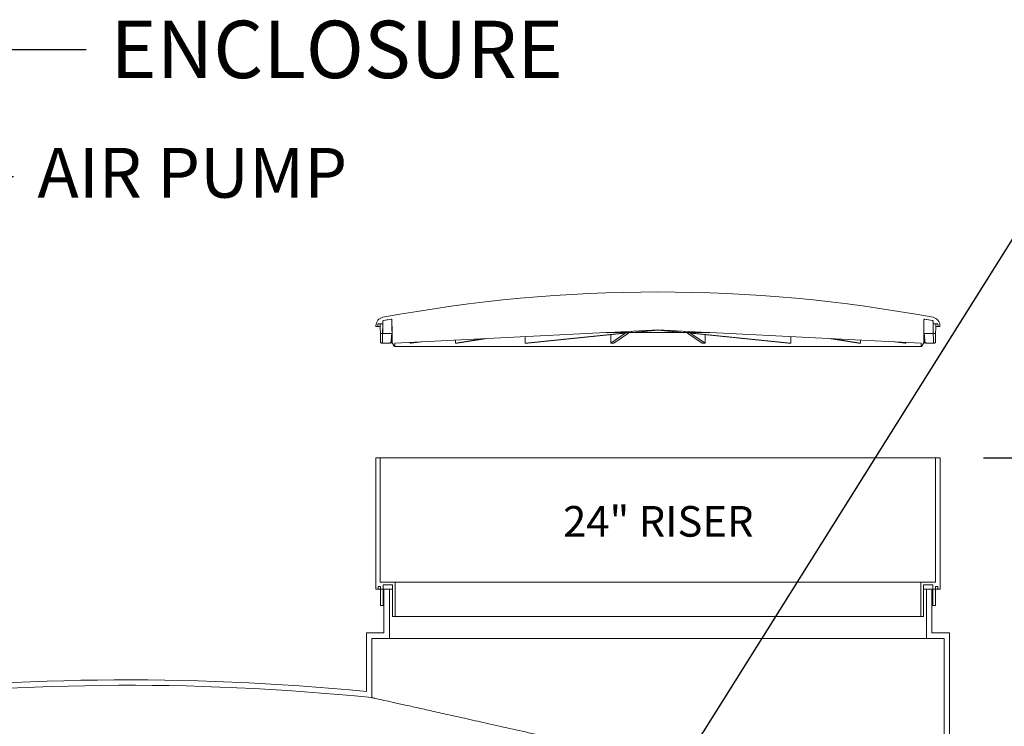
# Model space of a CAD drawing. Units: inches. Extents: x 7 to 378, y 7 to 290.
# Drawn here: x 143 to 188, y 124 to 156 of the extents above; entities that cross this region are included whole.
import ezdxf

# ---------------------------------------------------------------- set-up
doc = ezdxf.new("R2010")
doc.units = ezdxf.units.IN
doc.header["$LTSCALE"] = 35
doc.header["$MEASUREMENT"] = 0
for name, color, linetype, lineweight in [('Dimension (ANSI)', 7, 'Continuous', 25), ('Symbol (ANSI)', 7, 'Continuous', 25), ('Visible (ANSI)', 7, 'Continuous', 9)]:
    doc.layers.add(name, color=color, linetype=linetype, lineweight=lineweight)
doc.styles.add('Note Text (ANSI)', font='cour.ttf')
doc.dimstyles.new('Default (ANSI)', dxfattribs={"dimscale": 35, "dimtxt": 0.075, "dimasz": 0.098425, "dimexe": 0.125, "dimexo": 0.0625, "dimgap": 0.031496, "dimtad": 0, "dimtih": 1, "dimtoh": 1, "dimrnd": 1e-08, "dimzin": 4, "dimdsep": 46, "dimtxsty": 'Note Text (ANSI)', "dimcen": 0.09, "dimdle": 0.393701, "dimclrd": 256, "dimclre": 256, "dimclrt": 256, "dimadec": 0, "dimazin": 1, "dimtfac": 1.6, "dimtofl": 0, "dimtmove": 0, "dimatfit": 3, "dimfxl": 1, "dimtolj": 1, "dimtzin": 4, "dimlwd": -1, "dimlwe": -1, "dimarcsym": 0})
doc.dimstyles.new('Default (ANSI)$7', dxfattribs={"dimscale": 35, "dimtxt": 0.075, "dimasz": 0.098425, "dimexe": 0.125, "dimexo": 0.0625, "dimgap": 0.031496, "dimtad": 0, "dimtih": 1, "dimtoh": 1, "dimrnd": 1e-08, "dimzin": 4, "dimdsep": 46, "dimtxsty": 'Note Text (ANSI)', "dimcen": 0.09, "dimdle": 0.393701, "dimclrd": 256, "dimclre": 256, "dimclrt": 256, "dimadec": 0, "dimazin": 1, "dimtfac": 1.6, "dimtofl": 0, "dimtmove": 0, "dimatfit": 3, "dimfxl": 1, "dimtolj": 1, "dimtzin": 4, "dimlwd": -1, "dimlwe": -1, "dimarcsym": 0})

# ---------------------------------------------------------------- blocks, each defined once
blk = doc.blocks.new('*D14')
at = {"layer": 'Defpoints', "color": 0, "transparency": 16777216}
for p in [(184.591, 136.07), (246.061, 136.07), (237.729, 65.57)]:
    blk.add_point(p, dxfattribs=at)
at = {"layer": 'Dimension (ANSI)', "transparency": 16777216}
for p, q in [((186.779, 136.07), (250.436, 136.07)), ((246.061, 132.625), (246.061, 125.609)), ((246.061, 69.015), (246.061, 120.584)), ((239.916, 65.57), (250.436, 65.57))]:
    blk.add_line(p, q, dxfattribs=at)
for points in [[(245.487, 132.625), (246.635, 132.625), (246.061, 136.07)], [(245.487, 69.015), (246.635, 69.015), (246.061, 65.57)]]:
    blk.add_solid(points, dxfattribs=at)
at = {"layer": 'Dimension (ANSI)', "transparency": 16777216, "insert": (243.817, 124.506), "char_height": 2.625, "attachment_point": 1, "style": 'Note Text (ANSI)'}
blk.add_mtext('\\A1;77', dxfattribs=at)

msp = doc.modelspace()

# ---------------------------------------------------------------- linework, layer by layer
at = {"layer": 'Visible (ANSI)'}
for p, q in [((159.102, 142.088), (159.11, 142.178)), ((159.13, 142.197), (159.329, 142.197)), ((159.213, 142.033), (159.21, 142.177)), ((159.329, 142.197), (159.323, 141.76)), ((159.329, 142.197), (159.331, 142.319)), ((159.329, 142.197), (159.329, 142.197)), ((159.333, 141.778), (159.333, 142.319)), ((159.75, 142.385), (159.759, 141.326)), ((184.048, 141.326), (184.058, 142.385)), ((184.474, 141.778), (184.474, 142.319)), ((184.477, 142.319), (184.478, 142.197)), ((184.478, 142.197), (184.677, 142.197)), ((184.478, 142.197), (184.478, 142.197)), ((184.484, 141.76), (184.478, 142.197)), ((184.597, 142.177), (184.594, 142.033)), ((184.697, 142.178), (184.705, 142.088)), ((159.019, 142.111), (159.019, 142.07)), ((159.019, 142.07), (159.082, 142.07)), ((159.082, 142.07), (159.212, 142.07)), ((159.218, 141.76), (159.213, 142.033)), ((159.323, 141.76), (159.218, 141.76)), ((159.334, 141.76), (159.753, 141.76)), ((159.752, 141.778), (159.752, 142.085)), ((159.753, 141.76), (159.753, 141.76)), ((159.753, 141.76), (159.755, 141.76)), ((159.754, 141.778), (159.754, 141.938)), ((159.879, 141.32), (169.535, 141.799)), ((165.831, 141.32), (170.608, 141.794)), ((170.729, 141.794), (165.952, 141.32)), ((169.535, 141.799), (169.535, 141.794)), ((169.535, 141.794), (169.639, 141.794)), ((169.639, 141.804), (171.904, 141.916)), ((169.639, 141.794), (169.639, 141.804)), ((169.639, 141.794), (174.168, 141.794)), ((169.747, 141.32), (170.395, 141.761)), ((170.557, 141.777), (169.885, 141.32)), ((170.711, 141.804), (171.782, 141.91)), ((170.711, 141.804), (170.712, 141.857)), ((171.904, 141.91), (170.833, 141.804)), ((171.904, 141.916), (174.168, 141.804)), ((171.904, 141.916), (171.904, 141.91)), ((172.975, 141.804), (171.904, 141.91)), ((172.025, 141.91), (173.096, 141.804)), ((177.855, 141.32), (173.078, 141.794)), ((173.096, 141.857), (173.096, 141.804)), ((173.199, 141.794), (177.977, 141.32)), ((173.923, 141.32), (173.251, 141.777)), ((173.412, 141.761), (174.061, 141.32)), ((174.168, 141.804), (174.168, 141.794)), ((174.168, 141.794), (174.273, 141.794)), ((174.273, 141.794), (174.273, 141.799)), ((174.273, 141.799), (183.928, 141.32)), ((184.052, 141.76), (184.054, 141.76)), ((184.054, 141.778), (184.054, 141.938)), ((184.054, 141.76), (184.055, 141.76)), ((184.055, 141.778), (184.055, 142.085)), ((184.055, 141.76), (184.474, 141.76)), ((184.59, 141.76), (184.484, 141.76)), ((184.594, 142.033), (184.59, 141.76)), ((184.595, 142.07), (184.725, 142.07)), ((184.725, 142.07), (184.789, 142.07)), ((184.789, 142.07), (184.788, 142.111)), ((159.29, 141.32), (159.257, 141.32)), ((159.29, 141.32), (159.655, 141.32)), ((159.762, 141.32), (159.753, 141.32)), ((159.759, 141.326), (159.858, 141.156)), ((159.878, 141.176), (159.879, 141.32)), ((160.58, 141.32), (161.038, 141.378)), ((160.58, 141.32), (160.581, 141.355)), ((161.117, 141.381), (160.628, 141.32)), ((162.647, 141.32), (163.962, 141.522)), ((162.647, 141.32), (162.648, 141.457)), ((164.095, 141.529), (162.737, 141.32)), ((165.831, 141.32), (165.832, 141.615)), ((169.747, 141.32), (169.747, 141.696)), ((174.06, 141.696), (174.061, 141.32)), ((177.975, 141.615), (177.977, 141.32)), ((181.07, 141.32), (179.713, 141.529)), ((179.845, 141.522), (181.16, 141.32)), ((181.159, 141.457), (181.16, 141.32)), ((183.179, 141.32), (182.69, 141.381)), ((182.769, 141.378), (183.227, 141.32)), ((183.227, 141.355), (183.227, 141.32)), ((183.928, 141.32), (183.93, 141.176)), ((183.949, 141.156), (184.048, 141.326)), ((184.045, 141.32), (184.054, 141.32)), ((184.152, 141.32), (184.517, 141.32)), ((184.517, 141.32), (184.55, 141.32)), ((159.858, 141.156), (183.949, 141.156)), ((159.216, 136.07), (159.016, 136.07)), ((159.016, 136.07), (159.016, 130.07)), ((159.216, 130.39), (159.216, 136.07)), ((184.591, 136.07), (159.216, 136.07)), ((184.791, 136.07), (184.591, 136.07)), ((184.591, 136.07), (184.591, 130.39)), ((184.791, 130.07), (184.791, 136.07)), ((159.016, 130.07), (159.116, 130.07)), ((159.116, 130.07), (159.116, 130.194)), ((159.116, 130.194), (159.224, 130.194)), ((159.224, 130.07), (159.116, 130.07)), ((159.894, 130.39), (159.216, 130.39)), ((159.224, 130.194), (159.224, 130.07)), ((159.224, 130.07), (159.349, 130.07)), ((159.349, 130.07), (159.349, 130.265)), ((159.349, 130.265), (159.769, 130.265)), ((159.349, 130.07), (159.349, 130.07)), ((159.634, 130.07), (159.384, 130.07)), ((159.384, 130.07), (159.384, 128.07)), ((159.634, 127.82), (159.634, 130.07)), ((159.769, 130.07), (159.634, 130.07)), ((159.769, 130.265), (159.769, 128.82)), ((159.894, 128.82), (159.894, 130.39)), ((183.914, 130.39), (159.894, 130.39)), ((183.914, 130.39), (183.914, 128.82)), ((184.591, 130.39), (183.914, 130.39)), ((184.039, 128.82), (184.039, 130.265)), ((184.039, 130.265), (184.459, 130.265)), ((184.174, 130.07), (184.039, 130.07)), ((184.424, 130.07), (184.174, 130.07)), ((184.174, 130.07), (184.174, 127.82)), ((184.424, 128.07), (184.424, 130.07)), ((184.459, 130.265), (184.459, 130.07)), ((184.459, 130.07), (184.584, 130.07)), ((184.459, 130.07), (184.459, 130.07)), ((184.584, 130.07), (184.584, 130.194)), ((184.584, 130.194), (184.691, 130.194)), ((184.691, 130.07), (184.584, 130.07)), ((184.691, 130.194), (184.691, 130.07)), ((184.691, 130.07), (184.791, 130.07)), ((159.225, 129.32), (159.35, 129.32)), ((159.384, 129.32), (159.35, 129.32)), ((184.457, 129.32), (184.424, 129.32)), ((184.457, 129.32), (184.582, 129.32)), ((159.769, 128.82), (159.894, 128.82)), ((183.914, 128.82), (159.894, 128.82)), ((183.914, 128.82), (184.039, 128.82)), ((159.384, 128.07), (158.579, 128.07)), ((158.579, 128.07), (158.579, 125.39)), ((158.829, 125.114), (158.829, 127.82)), ((158.829, 127.82), (159.634, 127.82)), ((184.174, 127.82), (159.634, 127.82)), ((184.174, 127.82), (184.979, 127.82)), ((185.229, 128.07), (184.424, 128.07)), ((184.979, 127.82), (184.979, 119.145)), ((185.229, 119.32), (185.229, 128.07))]:
    msp.add_line(p, q, dxfattribs=at)
for centre, radius, start, end in [((171.904, 74.921), 68.733, 79.46318, 100.53682), ((159.419, 142.104), 0.4, 102.2203, 179), ((159.13, 142.176), 0.0204, 90, 175), ((159.361, 142.319), 0.03, 100.5424, 179.2349), ((171.904, 74.921), 68.585, 100.23737, 100.54237), ((171.904, 74.921), 68.584, 100.23523, 100.54029), ((159.72, 142.385), 0.03, 0.5, 100.2374), ((184.088, 142.385), 0.03, 79.7626, 179.5), ((171.904, 74.921), 68.584, 79.45971, 79.76477), ((171.904, 74.921), 68.585, 79.45763, 79.76263), ((184.447, 142.319), 0.03, 0.7651, 79.4576), ((184.388, 142.104), 0.4, 1, 77.7797), ((184.677, 142.176), 0.0204, 5, 90), ((159.082, 142.09), 0.02, 270, 355), ((184.725, 142.09), 0.02, 185, 270), ((159.858, 141.176), 0.02, 272.4058, 359.5), ((183.95, 141.176), 0.02, 180.5, 267.5942), ((147.729, 16.216), 109.712, 84.32445, 109.98678), ((147.729, 16.216), 109.462, 84.17993, 110.00982)]:
    msp.add_arc(centre, radius, start, end, dxfattribs=at)
for centre, major_axis, ratio, start_param, end_param in [((171.904, 146.272), (0, 55.609), 0.228881, 1.652019, 1.658464), ((171.904, 138.845), (0, 54.976), 0.229157, 1.517746, 1.52425), ((171.714, 138.845), (-3.433, -54.97), 0.22053, 4.673112, 4.679616), ((171.903, 141.916), (2.263, 0.056), 0.042894, 4.156795, 4.218656), ((171.904, 141.916), (2.263, -0.056), 0.042894, 5.206122, 5.267983), ((172.094, 138.845), (3.433, -54.97), 0.22053, 1.603569, 1.610074), ((171.904, 138.845), (0, 54.976), 0.229157, 4.758935, 4.76544), ((171.904, 146.272), (0, 55.609), 0.228881, 4.624721, 4.631167), ((171.892, 142.736), (12.012, 1.333), 0.039833, 3.480411, 3.492066), ((171.894, 142.736), (12.012, 1.091), 0.075165, 3.82707, 3.838724), ((171.901, 141.916), (12.02, 0.298), 0.042894, 4.181901, 4.193549), ((171.902, 142.736), (12.012, 0.249), 0.116055, 4.52962, 4.541275), ((171.906, 142.736), (12.012, -0.249), 0.116055, 4.883503, 4.895158), ((171.906, 141.916), (12.02, -0.298), 0.042894, 5.231229, 5.242877), ((171.913, 142.736), (-12.012, 1.091), 0.075165, 2.444461, 2.456116), ((171.915, 142.736), (12.012, -1.333), 0.039833, 5.932712, 5.944367), ((171.904, 130.82), (0, -304.32), 0.041667, 4.714853, 4.716924), ((171.904, 130.82), (0, -301.32), 0.041667, 4.714878, 4.71697), ((171.904, 130.82), (0, -301.32), 0.041667, 1.566216, 1.568307), ((171.904, 130.82), (0, -304.32), 0.041667, 1.566261, 1.568332)]:
    msp.add_ellipse(centre, major_axis=major_axis, ratio=ratio, start_param=start_param, end_param=end_param, dxfattribs=at)
for points, knots in [([(159.21, 142.177), (159.21, 142.179), (159.21, 142.182), (159.208, 142.186), (159.206, 142.189), (159.203, 142.193), (159.2, 142.194), (159.196, 142.196), (159.193, 142.197), (159.19, 142.197)], [0.15437329, 0.15437329, 0.15437329, 0.15437329, 0.17266043, 0.17266043, 0.19184486, 0.19184486, 0.21102946, 0.21102946, 0.23021418, 0.23021418, 0.23021418, 0.23021418]), ([(159.333, 142.319), (159.333, 142.323), (159.334, 142.327), (159.337, 142.334), (159.339, 142.337), (159.345, 142.343), (159.348, 142.345), (159.354, 142.347), (159.356, 142.348), (159.358, 142.348)], [0.00101124, 0.00101124, 0.00101124, 0.00101124, 0.02821052, 0.02821052, 0.05642394, 0.05642394, 0.08464087, 0.08464087, 0.0996142, 0.0996142, 0.0996142, 0.0996142]), ([(184.45, 142.348), (184.452, 142.348), (184.454, 142.347), (184.459, 142.345), (184.463, 142.343), (184.468, 142.337), (184.47, 142.334), (184.473, 142.327), (184.474, 142.323), (184.474, 142.319)], [0.35182877, 0.35182877, 0.35182877, 0.35182877, 0.36680209, 0.36680209, 0.39501902, 0.39501902, 0.42323244, 0.42323244, 0.45043172, 0.45043172, 0.45043172, 0.45043172]), ([(184.617, 142.197), (184.615, 142.197), (184.612, 142.196), (184.607, 142.194), (184.605, 142.193), (184.601, 142.189), (184.599, 142.186), (184.598, 142.182), (184.597, 142.179), (184.597, 142.177)], [0.07673806, 0.07673806, 0.07673806, 0.07673806, 0.09592278, 0.09592278, 0.11510737, 0.11510737, 0.13429181, 0.13429181, 0.15257894, 0.15257894, 0.15257894, 0.15257894]), ([(159.333, 141.778), (159.333, 141.776), (159.333, 141.773), (159.333, 141.769), (159.333, 141.767), (159.333, 141.764), (159.333, 141.762), (159.333, 141.761), (159.334, 141.76), (159.334, 141.76)], [0.27558567, 0.27558567, 0.27558567, 0.27558567, 0.29280756, 0.29280756, 0.31002945, 0.31002945, 0.32725555, 0.32725555, 0.34448164, 0.34448164, 0.34448164, 0.34448164]), ([(159.753, 141.76), (159.753, 141.76), (159.753, 141.761), (159.752, 141.762), (159.752, 141.764), (159.752, 141.767), (159.752, 141.769), (159.752, 141.773), (159.752, 141.776), (159.752, 141.778)], [0.20669141, 0.20669141, 0.20669141, 0.20669141, 0.22391779, 0.22391779, 0.24114416, 0.24114416, 0.25836603, 0.25836603, 0.27558791, 0.27558791, 0.27558791, 0.27558791]), ([(159.754, 141.778), (159.754, 141.776), (159.754, 141.773), (159.753, 141.769), (159.753, 141.767), (159.753, 141.764), (159.753, 141.762), (159.753, 141.761), (159.753, 141.76), (159.753, 141.76)], [0.27559313, 0.27559313, 0.27559313, 0.27559313, 0.29281502, 0.29281502, 0.3100369, 0.3100369, 0.32726442, 0.32726442, 0.34449194, 0.34449194, 0.34449194, 0.34449194]), ([(184.054, 141.76), (184.054, 141.76), (184.054, 141.761), (184.054, 141.762), (184.054, 141.764), (184.054, 141.767), (184.054, 141.769), (184.054, 141.773), (184.054, 141.776), (184.054, 141.778)], [0.06889776, 0.06889776, 0.06889776, 0.06889776, 0.08612528, 0.08612528, 0.1033528, 0.1033528, 0.12057468, 0.12057468, 0.13779657, 0.13779657, 0.13779657, 0.13779657]), ([(184.055, 141.778), (184.055, 141.776), (184.055, 141.773), (184.055, 141.769), (184.055, 141.767), (184.055, 141.764), (184.055, 141.762), (184.055, 141.761), (184.055, 141.76), (184.055, 141.76)], [0.13779395, 0.13779395, 0.13779395, 0.13779395, 0.15501583, 0.15501583, 0.1722377, 0.1722377, 0.18946407, 0.18946407, 0.20669045, 0.20669045, 0.20669045, 0.20669045]), ([(184.474, 141.76), (184.474, 141.76), (184.474, 141.761), (184.474, 141.762), (184.474, 141.764), (184.474, 141.767), (184.474, 141.769), (184.474, 141.773), (184.474, 141.776), (184.474, 141.778)], [0.06889687, 0.06889687, 0.06889687, 0.06889687, 0.08612296, 0.08612296, 0.10334906, 0.10334906, 0.12057095, 0.12057095, 0.13779284, 0.13779284, 0.13779284, 0.13779284]), ([(159.226, 141.35), (159.226, 141.35), (159.226, 141.351), (159.226, 141.361), (159.225, 141.373), (159.225, 141.392), (159.225, 141.397), (159.225, 141.403)], [1.4232843, 1.4232843, 1.4232843, 1.4232843, 1.4298124, 1.4298124, 1.5319319, 1.5319319, 1.5746415, 1.5746415, 1.5746415, 1.5746415]), ([(159.257, 141.32), (159.257, 141.32), (159.257, 141.32), (159.252, 141.32), (159.246, 141.321), (159.236, 141.327), (159.232, 141.331), (159.227, 141.34), (159.226, 141.345), (159.226, 141.35)], [-0.1761264, -0.1761264, -0.1761264, -0.1761264, -0.1756752, -0.1756752, -0.1149564, -0.1149564, -0.0512862, -0.0512862, -0.0000076, -0.0000076, -0.0000076, -0.0000076]), ([(159.319, 141.35), (159.319, 141.345), (159.318, 141.34), (159.313, 141.331), (159.309, 141.327), (159.301, 141.322), (159.295, 141.32), (159.29, 141.32), (159.29, 141.32), (159.29, 141.32)], [-0.2410817, -0.2410817, -0.2410817, -0.2410817, -0.1666243, -0.1666243, -0.084427, -0.084427, 0, 0, 0.0008267, 0.0008267, 0.0008267, 0.0008267]), ([(159.319, 141.403), (159.319, 141.397), (159.319, 141.391), (159.319, 141.373), (159.319, 141.361), (159.319, 141.351), (159.319, 141.35), (159.319, 141.35)], [0.8762339, 0.8762339, 0.8762339, 0.8762339, 0.9190416, 0.9190416, 1.0211633, 1.0211633, 1.0271097, 1.0271097, 1.0271097, 1.0271097]), ([(159.655, 141.32), (159.655, 141.32), (159.655, 141.32), (159.663, 141.32), (159.67, 141.322), (159.684, 141.327), (159.69, 141.331), (159.698, 141.34), (159.701, 141.345), (159.702, 141.35)], [-0.1763518, -0.1763518, -0.1763518, -0.1763518, -0.1757501, -0.1757501, -0.1142998, -0.1142998, -0.0544723, -0.0544723, -0.0002783, -0.0002783, -0.0002783, -0.0002783]), ([(159.702, 141.35), (159.702, 141.35), (159.702, 141.351), (159.705, 141.361), (159.707, 141.373), (159.709, 141.391), (159.71, 141.397), (159.71, 141.403)], [1.4238126, 1.4238126, 1.4238126, 1.4238126, 1.429759, 1.429759, 1.5318807, 1.5318807, 1.5746884, 1.5746884, 1.5746884, 1.5746884]), ([(159.704, 141.35), (159.704, 141.35), (159.703, 141.351), (159.703, 141.352), (159.703, 141.353), (159.703, 141.353)], [1.42328434, 1.42328434, 1.42328434, 1.42328434, 1.42981242, 1.42981242, 1.43590084, 1.43590084, 1.43590084, 1.43590084]), ([(159.753, 141.32), (159.753, 141.32), (159.753, 141.32), (159.745, 141.32), (159.737, 141.321), (159.723, 141.327), (159.717, 141.331), (159.708, 141.34), (159.705, 141.345), (159.704, 141.35)], [-0.1761248, -0.1761248, -0.1761248, -0.1761248, -0.1756686, -0.1756686, -0.1147611, -0.1147611, -0.052196, -0.052196, -0.0000076, -0.0000076, -0.0000076, -0.0000076]), ([(184.104, 141.35), (184.102, 141.345), (184.099, 141.34), (184.091, 141.331), (184.084, 141.327), (184.07, 141.321), (184.062, 141.32), (184.054, 141.32), (184.054, 141.32), (184.054, 141.32)], [-0.2442894, -0.2442894, -0.2442894, -0.2442894, -0.1728456, -0.1728456, -0.0844623, -0.0844623, 0, 0, 0.0006199, 0.0006199, 0.0006199, 0.0006199]), ([(184.097, 141.403), (184.098, 141.397), (184.098, 141.391), (184.1, 141.373), (184.103, 141.361), (184.105, 141.351), (184.105, 141.35), (184.105, 141.35)], [0.8762339, 0.8762339, 0.8762339, 0.8762339, 0.9190416, 0.9190416, 1.0211633, 1.0211633, 1.0271097, 1.0271097, 1.0271097, 1.0271097]), ([(184.105, 141.353), (184.104, 141.353), (184.104, 141.352), (184.104, 141.351), (184.104, 141.35), (184.104, 141.35)], [1.01528196, 1.01528196, 1.01528196, 1.01528196, 1.02137038, 1.02137038, 1.02789846, 1.02789846, 1.02789846, 1.02789846]), ([(184.105, 141.35), (184.107, 141.345), (184.109, 141.34), (184.118, 141.331), (184.124, 141.327), (184.137, 141.322), (184.145, 141.32), (184.152, 141.32), (184.152, 141.32), (184.152, 141.32)], [-0.2410817, -0.2410817, -0.2410817, -0.2410817, -0.1666243, -0.1666243, -0.084427, -0.084427, 0, 0, 0.0008267, 0.0008267, 0.0008267, 0.0008267]), ([(184.488, 141.35), (184.488, 141.35), (184.488, 141.351), (184.488, 141.361), (184.488, 141.373), (184.488, 141.391), (184.488, 141.397), (184.488, 141.403)], [1.4238126, 1.4238126, 1.4238126, 1.4238126, 1.429759, 1.429759, 1.5318807, 1.5318807, 1.5746884, 1.5746884, 1.5746884, 1.5746884]), ([(184.517, 141.32), (184.517, 141.32), (184.517, 141.32), (184.512, 141.32), (184.507, 141.322), (184.498, 141.327), (184.494, 141.331), (184.49, 141.34), (184.488, 141.345), (184.488, 141.35)], [-0.1763518, -0.1763518, -0.1763518, -0.1763518, -0.1757501, -0.1757501, -0.1142998, -0.1142998, -0.0544723, -0.0544723, -0.0002783, -0.0002783, -0.0002783, -0.0002783]), ([(184.581, 141.35), (184.581, 141.345), (184.58, 141.34), (184.575, 141.331), (184.571, 141.327), (184.561, 141.321), (184.556, 141.32), (184.55, 141.32), (184.55, 141.32), (184.55, 141.32)], [-0.2442837, -0.2442837, -0.2442837, -0.2442837, -0.1730537, -0.1730537, -0.0844218, -0.0844218, 0, 0, 0.0006317, 0.0006317, 0.0006317, 0.0006317]), ([(184.583, 141.403), (184.583, 141.397), (184.582, 141.392), (184.582, 141.373), (184.582, 141.361), (184.581, 141.351), (184.581, 141.35), (184.581, 141.35)], [0.8765413, 0.8765413, 0.8765413, 0.8765413, 0.9192509, 0.9192509, 1.0213704, 1.0213704, 1.0278985, 1.0278985, 1.0278985, 1.0278985]), ([(159.224, 129.44), (159.224, 129.426), (159.224, 129.411), (159.224, 129.382), (159.224, 129.368), (159.224, 129.346), (159.224, 129.336), (159.225, 129.323), (159.225, 129.32), (159.225, 129.32)], [0.0131291, 0.0131291, 0.0131291, 0.0131291, 0.1195976, 0.1195976, 0.2391951, 0.2391951, 0.3588004, 0.3588004, 0.4784057, 0.4784057, 0.4784057, 0.4784057]), ([(159.35, 129.32), (159.35, 129.32), (159.35, 129.323), (159.349, 129.336), (159.349, 129.346), (159.349, 129.368), (159.349, 129.382), (159.349, 129.411), (159.349, 129.426), (159.349, 129.44)], [1.435277, 1.435277, 1.435277, 1.435277, 1.5548825, 1.5548825, 1.6744879, 1.6744879, 1.7940854, 1.7940854, 1.9005539, 1.9005539, 1.9005539, 1.9005539]), ([(184.459, 129.44), (184.459, 129.426), (184.459, 129.411), (184.458, 129.382), (184.458, 129.368), (184.458, 129.346), (184.458, 129.336), (184.458, 129.323), (184.458, 129.32), (184.457, 129.32)], [0.0131291, 0.0131291, 0.0131291, 0.0131291, 0.1195975, 0.1195975, 0.2391951, 0.2391951, 0.3588005, 0.3588005, 0.478406, 0.478406, 0.478406, 0.478406]), ([(184.582, 129.32), (184.583, 129.32), (184.583, 129.323), (184.583, 129.336), (184.583, 129.346), (184.583, 129.368), (184.583, 129.382), (184.584, 129.411), (184.584, 129.426), (184.584, 129.44)], [1.435275, 1.435275, 1.435275, 1.435275, 1.5548803, 1.5548803, 1.6744856, 1.6744856, 1.7940832, 1.7940832, 1.9005516, 1.9005516, 1.9005516, 1.9005516]), ([(169.051, 122.82), (168.74, 122.891), (168.429, 122.961), (167.703, 123.125), (167.29, 123.219), (166.481, 123.401), (166.084, 123.491), (165.313, 123.664), (164.94, 123.749), (164.22, 123.91), (163.875, 123.988), (163.218, 124.135), (162.906, 124.205), (162.329, 124.334), (162.052, 124.396), (161.523, 124.514), (161.27, 124.57), (160.796, 124.676), (160.575, 124.725), (160.168, 124.816), (159.983, 124.857), (159.652, 124.931), (159.507, 124.963), (159.257, 125.018), (159.154, 125.041), (158.989, 125.078), (158.928, 125.092), (158.848, 125.109), (158.829, 125.114), (158.829, 125.114)], [159.336897, 159.336897, 159.336897, 159.336897, 161.703404, 161.703404, 164.913916, 164.913916, 168.124427, 168.124427, 171.334939, 171.334939, 174.545451, 174.545451, 177.755963, 177.755963, 180.879207, 180.879207, 184.002451, 184.002451, 187.125695, 187.125695, 190.248939, 190.248939, 193.372183, 193.372183, 196.495427, 196.495427, 199.618671, 199.618671, 202.741915, 202.741915, 202.741915, 202.741915])]:
    msp.add_open_spline(points, degree=3, knots=knots, dxfattribs=at)
for points in [[(159.717, 142.414), (159.718, 142.414), (159.72, 142.414), (159.721, 142.414)], [(184.086, 142.414), (184.088, 142.414), (184.089, 142.414), (184.09, 142.414)]]:
    msp.add_open_spline(points, degree=3, dxfattribs=at)

# ---------------------------------------------------------------- texts
at = {"layer": 'Symbol (ANSI)', "style": 'Note Text (ANSI)'}
for s, insert, char_height, width, attachment_point in [('{\\fCourier New|b0|i0;ENCLOSURE}', (146.884, 156.049), 2.625, 24.81425, 1), ('{\\fCourier New|b0|i0;\\H2.2751;AIR PUMP}', (143.551, 150.238), 2.27509, 19.1169, 1), ('{\\fCourier New|b0|i0;\\H1.4000;24" RISER}', (171.919, 133.17), 1.4, 25.35092, 5)]:
    msp.add_mtext(s, dxfattribs=dict(at, insert=insert, char_height=char_height, width=width, attachment_point=attachment_point))

# ---------------------------------------------------------------- dimensions: what is measured, and where the dimension line sits
at = {"layer": 'Dimension (ANSI)'}
dim = msp.add_linear_dim(base=(246.061, 136.07), p1=(237.729, 65.57), p2=(184.591, 136.07), angle=270, dimstyle='Default (ANSI)', override={"dimgap": 0.031496, "dimdec": 0, "dimlfac": 1.092199, "dimtol": 0, "dimlim": 0, "dimtp": 0, "dimtm": 0, "dimtdec": 2, "dimatfit": 1}, dxfattribs=at)
dim.commit()
dim.dimension.update_dxf_attribs({"geometry": '*D14', "text_midpoint": (246.061, 123.096), "dimtype": 160})

# ---------------------------------------------------------------- leaders
at = {"layer": 'Symbol (ANSI)', "annotation_type": 0, "has_hookline": 1, "hookline_direction": 0}
for points, text_width in [([(169.041, 115.678), (193.987, 155.46), (197.432, 155.46)], 68.996), ([(138.441, 151.265), (142.336, 154.737), (145.781, 154.737)], 24.264), ([(132.179, 144.835), (139.004, 148.925), (142.448, 148.925)], 18.864)]:
    msp.add_leader(points, dimstyle='Default (ANSI)$7', override={"dimtad": 0}, dxfattribs=dict(at, text_width=text_width))

doc.saveas('drawing.dxf')
